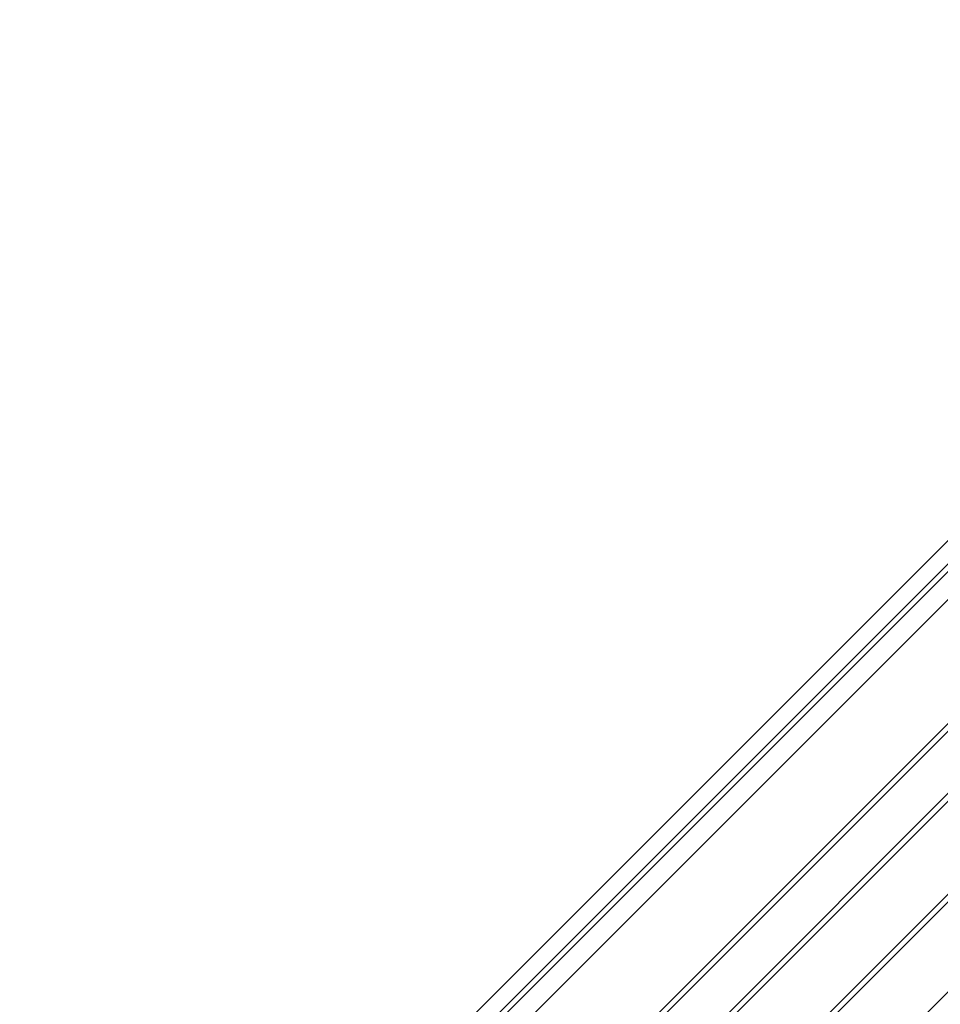
# Model space of a CAD drawing. Extents: x -210 to 210, y -148 to 148.
# Drawn here: x -67 to -39, y 36 to 66 of the extents above; entities that cross this region are included whole.
import ezdxf

# ---------------------------------------------------------------- set-up
doc = ezdxf.new("R2010")
doc.units = 0
doc.header["$LTSCALE"] = 10
for name, color, linetype in [('ガラス', 48, 'CONTINUOUS'), ('ゴム等', 63, 'CONTINUOUS'), ('型材断面', 47, 'CONTINUOUS')]:
    doc.layers.add(name, color=color, linetype=linetype)

msp = doc.modelspace()

# ---------------------------------------------------------------- linework, layer by layer
at = {"layer": 'ガラス', "linetype": 'CONTINUOUS'}
for p, q in [((-111.18707, -27.948888), (-29.098932, 54.13925)), ((-111.06922, -28.066737), (-28.981082, 54.0214)), ((-110.12641, -29.009548), (-28.038273, 53.07859)), ((-110.00856, -29.127398), (-27.920423, 52.96074)), ((-108.594345, -30.541612), (-26.506207, 51.546525)), ((-108.476495, -30.659462), (-26.388357, 51.428675)), ((-107.10942, -32.026537), (-25.021282, 50.0616))]:
    msp.add_line(p, q, dxfattribs=at)
at = {"layer": 'ゴム等', "linetype": 'CONTINUOUS'}
for p, q in [((-114.911, -27.05335), (-29.169485, 58.688165)), ((-113.072642, -26.063315), (-29.858895, 57.150432))]:
    msp.add_line(p, q, dxfattribs=at)
at = {"layer": '型材断面', "linetype": 'CONTINUOUS'}
for p, q in [((-122.643238, -33.843942), (-22.686875, 66.11242)), ((-122.289685, -34.197495), (-22.333323, 65.758865))]:
    msp.add_line(p, q, dxfattribs=at)

doc.saveas('drawing.dxf')
